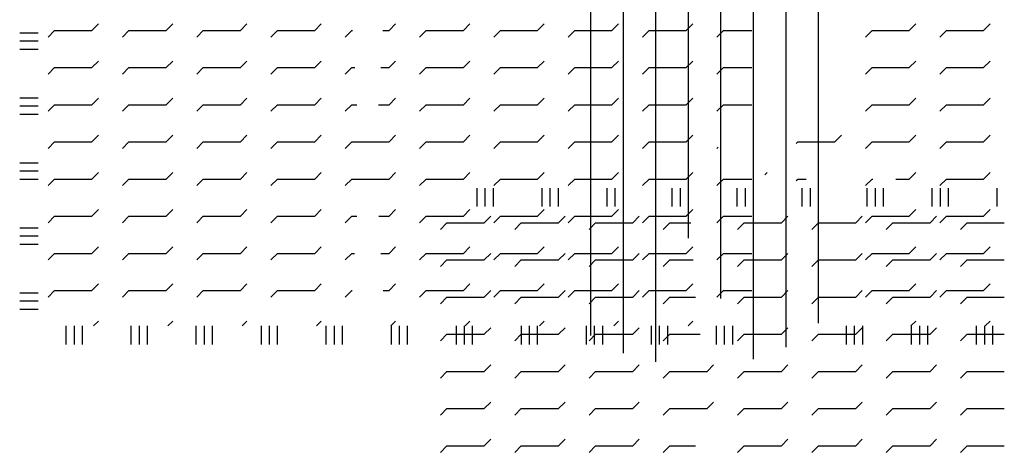
# Paper-space layout 'Layout1' of a CAD drawing. Extents: x -0.8 to 30.8, y -3.7 to 23.
# Drawn here: x 10.6 to 13.2, y 11.6 to 12.8 of the extents above; entities that cross this region are included whole.
import ezdxf

# ---------------------------------------------------------------- set-up
doc = ezdxf.new("R2010")
doc.units = 0
doc.header["$LTSCALE"] = 0.5
doc.layers.get('0').update_dxf_attribs({"linetype": 'CONTINUOUS'})
doc.layers.add('ASH', color=7, linetype='CONTINUOUS')
doc.layers.add('TRAZO', color=7, linetype='CONTINUOUS')

# ---------------------------------------------------------------- blocks, each defined once
blk = doc.blocks.new('*X')
at = {"color": 0}
for p, q in [((9.8, 8.5297), (9.8, 9.8922)), ((9.1875, 8.4965), (9.1875, 9.8766)), ((9.7125, 8.4653), (9.7125, 9.8591)), ((9.275, 8.4494), (9.275, 9.8498)), ((9.3625, 8.4256), (9.3625, 9.8342)), ((9.625, 8.4333), (9.625, 9.8396)), ((9.5375, 8.5967), (9.5375, 9.8052)), ((9.45, 8.7588), (9.45, 9.643)), ((8.8812, 8.8437), (8.8812, 8.8937)), ((8.9031, 8.8437), (8.9031, 8.8937)), ((8.925, 8.8437), (8.925, 8.8937)), ((9.0562, 8.8437), (9.0562, 8.8937)), ((9.0781, 8.8437), (9.0781, 8.8937)), ((9.1, 8.8437), (9.1, 8.8937)), ((9.2312, 8.8437), (9.2312, 8.8937)), ((9.2531, 8.8437), (9.2531, 8.8937)), ((9.275, 8.8437), (9.275, 8.8937)), ((9.4062, 8.8437), (9.4062, 8.8937)), ((9.4281, 8.8437), (9.4281, 8.8937)), ((9.45, 8.8437), (9.45, 8.8937)), ((9.5812, 8.8437), (9.5812, 8.8937)), ((9.6031, 8.8437), (9.6031, 8.8937)), ((9.625, 8.8437), (9.625, 8.8937)), ((9.7562, 8.8437), (9.7562, 8.8937)), ((9.7781, 8.8437), (9.7781, 8.8937)), ((9.8, 8.8437), (9.8, 8.8937)), ((9.9312, 8.8437), (9.9312, 8.8937)), ((9.9531, 8.8437), (9.9531, 8.8937)), ((9.975, 8.8437), (9.975, 8.8937)), ((10.1062, 8.8437), (10.1062, 8.8937)), ((10.1281, 8.8437), (10.1281, 8.8937)), ((10.15, 8.8437), (10.15, 8.8937)), ((10.2812, 8.8437), (10.2812, 8.8937)), ((8.7823, 8.7823), (8.8, 8.8)), ((8.8, 8.8), (8.9, 8.8)), ((8.9, 8.8), (8.9177, 8.8177)), ((8.9823, 8.7823), (9, 8.8)), ((9, 8.8), (9.1, 8.8)), ((9.1, 8.8), (9.1177, 8.8177)), ((9.1823, 8.7823), (9.2, 8.8)), ((9.2, 8.8), (9.3, 8.8)), ((9.3, 8.8), (9.3177, 8.8177)), ((9.3823, 8.7823), (9.4, 8.8)), ((9.4, 8.8), (9.4566, 8.8)), ((9.5823, 8.7823), (9.6, 8.8)), ((9.6, 8.8), (9.7, 8.8)), ((9.7, 8.8), (9.7177, 8.8177)), ((9.7823, 8.7823), (9.8, 8.8)), ((9.8, 8.8), (9.9, 8.8)), ((9.9, 8.8), (9.9177, 8.8177)), ((9.9823, 8.7823), (10, 8.8)), ((10, 8.8), (10.1, 8.8)), ((10.1, 8.8), (10.1177, 8.8177)), ((10.1823, 8.7823), (10.2, 8.8)), ((10.2, 8.8), (10.3, 8.8)), ((8.7823, 8.6823), (8.8, 8.7)), ((8.8, 8.7), (8.9, 8.7)), ((8.9, 8.7), (8.9177, 8.7177)), ((8.9823, 8.6823), (9, 8.7)), ((9, 8.7), (9.1, 8.7)), ((9.1, 8.7), (9.1177, 8.7177)), ((9.1823, 8.6823), (9.2, 8.7)), ((9.2, 8.7), (9.3, 8.7)), ((9.3, 8.7), (9.3177, 8.7177)), ((9.3823, 8.6823), (9.4, 8.7)), ((9.4, 8.7), (9.4625, 8.7)), ((9.5823, 8.6823), (9.6, 8.7)), ((9.6, 8.7), (9.7, 8.7)), ((9.7, 8.7), (9.7177, 8.7177)), ((9.7823, 8.6823), (9.8, 8.7)), ((9.8, 8.7), (9.9, 8.7)), ((9.9, 8.7), (9.9177, 8.7177)), ((9.9823, 8.6823), (10, 8.7)), ((10, 8.7), (10.1, 8.7)), ((10.1, 8.7), (10.1177, 8.7177)), ((10.1823, 8.6823), (10.2, 8.7)), ((10.2, 8.7), (10.3, 8.7)), ((8.9, 8.6), (8.9177, 8.6177)), ((9.1, 8.6), (9.1177, 8.6177)), ((9.3, 8.6), (9.3177, 8.6177)), ((9.7, 8.6), (9.7177, 8.6177)), ((9.9, 8.6), (9.9177, 8.6177)), ((10.1, 8.6), (10.1177, 8.6177)), ((8.7823, 8.5823), (8.8, 8.6)), ((8.8, 8.6), (8.9, 8.6)), ((8.9823, 8.5823), (9, 8.6)), ((9, 8.6), (9.1, 8.6)), ((9.1823, 8.5823), (9.2, 8.6)), ((9.2, 8.6), (9.3, 8.6)), ((9.3823, 8.5823), (9.4, 8.6)), ((9.4, 8.6), (9.4685, 8.6)), ((9.5823, 8.5823), (9.6, 8.6)), ((9.6, 8.6), (9.7, 8.6)), ((9.7823, 8.5823), (9.8, 8.6)), ((9.8, 8.6), (9.9, 8.6)), ((9.9823, 8.5823), (10, 8.6)), ((10, 8.6), (10.1, 8.6)), ((10.1823, 8.5823), (10.2, 8.6)), ((10.2, 8.6), (10.3, 8.6)), ((8.9, 8.5), (8.9177, 8.5177)), ((9.1, 8.5), (9.1177, 8.5177)), ((9.3, 8.5), (9.3177, 8.5177)), ((9.7, 8.5), (9.7177, 8.5177)), ((9.9, 8.5), (9.9177, 8.5177)), ((10.1, 8.5), (10.1177, 8.5177)), ((8.7823, 8.4823), (8.8, 8.5)), ((8.8, 8.5), (8.9, 8.5)), ((8.9823, 8.4823), (9, 8.5)), ((9, 8.5), (9.1, 8.5)), ((9.1823, 8.4823), (9.2, 8.5)), ((9.2, 8.5), (9.3, 8.5)), ((9.3823, 8.4823), (9.4, 8.5)), ((9.4, 8.5), (9.4818, 8.5)), ((9.5823, 8.4823), (9.6, 8.5)), ((9.6, 8.5), (9.7, 8.5)), ((9.7823, 8.4823), (9.8, 8.5)), ((9.8, 8.5), (9.9, 8.5)), ((9.9823, 8.4823), (10, 8.5)), ((10, 8.5), (10.1, 8.5)), ((10.1823, 8.4823), (10.2, 8.5)), ((10.2, 8.5), (10.3, 8.5)), ((8.9, 8.4), (8.9177, 8.4177)), ((9.1, 8.4), (9.1177, 8.4177)), ((9.3, 8.4), (9.3177, 8.4177)), ((9.5, 8.4), (9.5177, 8.4177)), ((9.7, 8.4), (9.7177, 8.4177)), ((9.9, 8.4), (9.9177, 8.4177)), ((10.1, 8.4), (10.1177, 8.4177)), ((8.7823, 8.3823), (8.8, 8.4)), ((8.8, 8.4), (8.9, 8.4)), ((8.9823, 8.3823), (9, 8.4)), ((9, 8.4), (9.1, 8.4)), ((9.1823, 8.3823), (9.2, 8.4)), ((9.2, 8.4), (9.3, 8.4)), ((9.3823, 8.3823), (9.4, 8.4)), ((9.4, 8.4), (9.5, 8.4)), ((9.5823, 8.3823), (9.6, 8.4)), ((9.6, 8.4), (9.7, 8.4)), ((9.7823, 8.3823), (9.8, 8.4)), ((9.8, 8.4), (9.9, 8.4)), ((9.9823, 8.3823), (10, 8.4)), ((10, 8.4), (10.1, 8.4)), ((10.1823, 8.3823), (10.2, 8.4)), ((10.2, 8.4), (10.3, 8.4)), ((8.7823, 8.2823), (8.8, 8.3)), ((8.8, 8.3), (8.9, 8.3)), ((8.9, 8.3), (8.9177, 8.3177)), ((8.9823, 8.2823), (9, 8.3)), ((9, 8.3), (9.1, 8.3)), ((9.1, 8.3), (9.1177, 8.3177)), ((9.1823, 8.2823), (9.2, 8.3)), ((9.2, 8.3), (9.3, 8.3)), ((9.3, 8.3), (9.3177, 8.3177)), ((9.3823, 8.2823), (9.4, 8.3)), ((9.4, 8.3), (9.5, 8.3)), ((9.5, 8.3), (9.5177, 8.3177)), ((9.5823, 8.2823), (9.6, 8.3)), ((9.6, 8.3), (9.7, 8.3)), ((9.7, 8.3), (9.7177, 8.3177)), ((9.7823, 8.2823), (9.8, 8.3)), ((9.8, 8.3), (9.9, 8.3)), ((9.9, 8.3), (9.9177, 8.3177)), ((9.9823, 8.2823), (10, 8.3)), ((10, 8.3), (10.1, 8.3)), ((10.1, 8.3), (10.1177, 8.3177)), ((10.1823, 8.2823), (10.2, 8.3)), ((10.2, 8.3), (10.3, 8.3)), ((8.9, 8.2), (8.9177, 8.2177)), ((9.1, 8.2), (9.1177, 8.2177)), ((9.3, 8.2), (9.3177, 8.2177)), ((9.7, 8.2), (9.7177, 8.2177)), ((9.9, 8.2), (9.9177, 8.2177)), ((10.1, 8.2), (10.1177, 8.2177)), ((8.7823, 8.1823), (8.8, 8.2)), ((8.8, 8.2), (8.9, 8.2)), ((8.9823, 8.1823), (9, 8.2)), ((9, 8.2), (9.1, 8.2)), ((9.1823, 8.1823), (9.2, 8.2)), ((9.2, 8.2), (9.3, 8.2)), ((9.3823, 8.1823), (9.4, 8.2)), ((9.4, 8.2), (9.4692, 8.2)), ((9.5823, 8.1823), (9.6, 8.2)), ((9.6, 8.2), (9.7, 8.2)), ((9.7823, 8.1823), (9.8, 8.2)), ((9.8, 8.2), (9.9, 8.2)), ((9.9823, 8.1823), (10, 8.2)), ((10, 8.2), (10.1, 8.2)), ((10.1823, 8.1823), (10.2, 8.2)), ((10.2, 8.2), (10.3, 8.2)), ((13.3823, 5.2823), (13.4, 5.3)), ((13.4, 5.3), (13.5, 5.3)), ((13.5, 5.3), (13.5177, 5.3177)), ((13.5823, 5.2823), (13.6, 5.3)), ((13.6, 5.3), (13.7, 5.3)), ((13.7, 5.3), (13.7177, 5.3177)), ((13.7823, 5.2823), (13.8, 5.3)), ((13.8, 5.3), (13.9, 5.3)), ((13.9, 5.3), (13.9177, 5.3177)), ((13.9823, 5.2823), (14, 5.3)), ((14, 5.3), (14.1, 5.3)), ((14.1, 5.3), (14.1177, 5.3177)), ((14.1823, 5.2823), (14.2, 5.3)), ((14.2, 5.3), (14.2018, 5.3)), ((14.2834, 5.3), (14.3, 5.3)), ((14.3, 5.3), (14.3177, 5.3177)), ((14.3823, 5.2823), (14.4, 5.3)), ((14.4, 5.3), (14.5, 5.3)), ((14.5, 5.3), (14.5177, 5.3177)), ((14.5823, 5.2823), (14.6, 5.3)), ((14.6, 5.3), (14.7, 5.3)), ((14.7, 5.3), (14.7177, 5.3177)), ((14.7823, 5.2823), (14.8, 5.3)), ((14.8, 5.3), (14.9, 5.3)), ((14.9, 5.3), (14.9177, 5.3177)), ((14.9823, 5.2823), (15, 5.3)), ((15, 5.3), (15.1, 5.3)), ((15.1, 5.3), (15.1177, 5.3177)), ((15.1823, 5.2823), (15.2, 5.3)), ((15.2, 5.3), (15.2766, 5.3)), ((15.5823, 5.2823), (15.6, 5.3)), ((15.6, 5.3), (15.7, 5.3)), ((15.7, 5.3), (15.7177, 5.3177)), ((15.7823, 5.2823), (15.8, 5.3)), ((15.8, 5.3), (15.9, 5.3)), ((15.9, 5.3), (15.9177, 5.3177)), ((13.306, 5.2937), (13.356, 5.2937)), ((13.306, 5.2719), (13.356, 5.2719)), ((13.306, 5.25), (13.356, 5.25)), ((13.3823, 5.1823), (13.4, 5.2)), ((13.4, 5.2), (13.5, 5.2)), ((13.5, 5.2), (13.5177, 5.2177)), ((13.5823, 5.1823), (13.6, 5.2)), ((13.6, 5.2), (13.7, 5.2)), ((13.7, 5.2), (13.7177, 5.2177)), ((13.7823, 5.1823), (13.8, 5.2)), ((13.8, 5.2), (13.9, 5.2)), ((13.9, 5.2), (13.9177, 5.2177)), ((13.9823, 5.1823), (14, 5.2)), ((14, 5.2), (14.1, 5.2)), ((14.1, 5.2), (14.1177, 5.2177)), ((14.1823, 5.1823), (14.2, 5.2)), ((14.2, 5.2), (14.2077, 5.2)), ((14.2775, 5.2), (14.3, 5.2)), ((14.3, 5.2), (14.3177, 5.2177)), ((14.3823, 5.1823), (14.4, 5.2)), ((14.4, 5.2), (14.5, 5.2)), ((14.5, 5.2), (14.5177, 5.2177)), ((14.5823, 5.1823), (14.6, 5.2)), ((14.6, 5.2), (14.7, 5.2)), ((14.7, 5.2), (14.7177, 5.2177)), ((14.7823, 5.1823), (14.8, 5.2)), ((14.8, 5.2), (14.9, 5.2)), ((14.9, 5.2), (14.9177, 5.2177)), ((14.9823, 5.1823), (15, 5.2)), ((15, 5.2), (15.1, 5.2)), ((15.1, 5.2), (15.1177, 5.2177)), ((15.1823, 5.1823), (15.2, 5.2)), ((15.2, 5.2), (15.2766, 5.2)), ((15.5823, 5.1823), (15.6, 5.2)), ((15.6, 5.2), (15.7, 5.2)), ((15.7, 5.2), (15.7177, 5.2177)), ((15.7823, 5.1823), (15.8, 5.2)), ((15.8, 5.2), (15.9, 5.2)), ((15.9, 5.2), (15.9177, 5.2177)), ((13.306, 5.1187), (13.356, 5.1187)), ((13.5, 5.1), (13.5177, 5.1177)), ((13.7, 5.1), (13.7177, 5.1177)), ((13.9, 5.1), (13.9177, 5.1177)), ((14.1, 5.1), (14.1177, 5.1177)), ((14.3, 5.1), (14.3177, 5.1177)), ((14.5, 5.1), (14.5177, 5.1177)), ((14.7, 5.1), (14.7177, 5.1177)), ((14.9, 5.1), (14.9177, 5.1177)), ((15.1, 5.1), (15.1177, 5.1177)), ((15.7, 5.1), (15.7177, 5.1177)), ((15.9, 5.1), (15.9177, 5.1177)), ((13.306, 5.0969), (13.356, 5.0969)), ((13.3823, 5.0823), (13.4, 5.1)), ((13.4, 5.1), (13.5, 5.1)), ((13.5823, 5.0823), (13.6, 5.1)), ((13.6, 5.1), (13.7, 5.1)), ((13.7823, 5.0823), (13.8, 5.1)), ((13.8, 5.1), (13.9, 5.1)), ((13.9823, 5.0823), (14, 5.1)), ((14, 5.1), (14.1, 5.1)), ((14.1823, 5.0823), (14.2, 5.1)), ((14.2, 5.1), (14.2136, 5.1)), ((14.2715, 5.1), (14.3, 5.1)), ((14.3823, 5.0823), (14.4, 5.1)), ((14.4, 5.1), (14.5, 5.1)), ((14.5823, 5.0823), (14.6, 5.1)), ((14.6, 5.1), (14.7, 5.1)), ((14.7823, 5.0823), (14.8, 5.1)), ((14.8, 5.1), (14.9, 5.1)), ((14.9823, 5.0823), (15, 5.1)), ((15, 5.1), (15.1, 5.1)), ((15.1823, 5.0823), (15.2, 5.1)), ((15.2, 5.1), (15.2766, 5.1)), ((15.5823, 5.0823), (15.6, 5.1)), ((15.6, 5.1), (15.7, 5.1)), ((15.7823, 5.0823), (15.8, 5.1)), ((15.8, 5.1), (15.9, 5.1)), ((13.306, 5.075), (13.356, 5.075)), ((13.5, 5), (13.5177, 5.0177)), ((13.7, 5), (13.7177, 5.0177)), ((13.9, 5), (13.9177, 5.0177)), ((14.1, 5), (14.1177, 5.0177)), ((14.3, 5), (14.3177, 5.0177)), ((14.5, 5), (14.5177, 5.0177)), ((14.7, 5), (14.7177, 5.0177)), ((14.9, 5), (14.9177, 5.0177)), ((15.1, 5), (15.1177, 5.0177)), ((15.5, 5), (15.5177, 5.0177)), ((15.7, 5), (15.7177, 5.0177)), ((15.9, 5), (15.9177, 5.0177)), ((13.3823, 4.9823), (13.4, 5)), ((13.4, 5), (13.5, 5)), ((13.5823, 4.9823), (13.6, 5)), ((13.6, 5), (13.7, 5)), ((13.7823, 4.9823), (13.8, 5)), ((13.8, 5), (13.9, 5)), ((13.9823, 4.9823), (14, 5)), ((14, 5), (14.1, 5)), ((14.1823, 4.9823), (14.2, 5)), ((14.2, 5), (14.3, 5)), ((14.3823, 4.9823), (14.4, 5)), ((14.4, 5), (14.5, 5)), ((14.5823, 4.9823), (14.6, 5)), ((14.6, 5), (14.7, 5)), ((14.7823, 4.9823), (14.8, 5)), ((14.8, 5), (14.9, 5)), ((14.9823, 4.9823), (15, 5)), ((15, 5), (15.1, 5)), ((15.1823, 4.9823), (15.1859, 4.9859)), ((15.3955, 4.9955), (15.4, 5)), ((15.4, 5), (15.5, 5)), ((15.5823, 4.9823), (15.6, 5)), ((15.6, 5), (15.7, 5)), ((15.7823, 4.9823), (15.8, 5)), ((15.8, 5), (15.9, 5)), ((13.306, 4.9437), (13.356, 4.9437)), ((13.306, 4.9219), (13.356, 4.9219)), ((13.5, 4.9), (13.5177, 4.9177)), ((13.7, 4.9), (13.7177, 4.9177)), ((13.9, 4.9), (13.9177, 4.9177)), ((14.1, 4.9), (14.1177, 4.9177)), ((14.3, 4.9), (14.3177, 4.9177)), ((14.5, 4.9), (14.5177, 4.9177)), ((14.7, 4.9), (14.7177, 4.9177)), ((14.9, 4.9), (14.9177, 4.9177)), ((15.1, 4.9), (15.1177, 4.9177)), ((15.3118, 4.9118), (15.3177, 4.9177)), ((15.7, 4.9), (15.7177, 4.9177)), ((15.9, 4.9), (15.9177, 4.9177)), ((13.306, 4.9), (13.356, 4.9)), ((13.3823, 4.8823), (13.4, 4.9)), ((13.4, 4.9), (13.5, 4.9)), ((13.5823, 4.8823), (13.6, 4.9)), ((13.6, 4.9), (13.7, 4.9)), ((13.7823, 4.8823), (13.8, 4.9)), ((13.8, 4.9), (13.9, 4.9)), ((13.9823, 4.8823), (14, 4.9)), ((14, 4.9), (14.1, 4.9)), ((14.1823, 4.8823), (14.2, 4.9)), ((14.2, 4.9), (14.3, 4.9)), ((14.3823, 4.8823), (14.4, 4.9)), ((14.4, 4.9), (14.5, 4.9)), ((14.5823, 4.8823), (14.6, 4.9)), ((14.6, 4.9), (14.7, 4.9)), ((14.7823, 4.8823), (14.8, 4.9)), ((14.8, 4.9), (14.9, 4.9)), ((14.9823, 4.8823), (15, 4.9)), ((15, 4.9), (15.1, 4.9)), ((15.1823, 4.8823), (15.2, 4.9)), ((15.2, 4.9), (15.2766, 4.9)), ((15.3957, 4.8957), (15.4, 4.9)), ((15.4, 4.9), (15.4222, 4.9)), ((15.5823, 4.8823), (15.6, 4.9)), ((15.6, 4.9), (15.6018, 4.9)), ((15.6642, 4.9), (15.7, 4.9)), ((15.7823, 4.8823), (15.8, 4.9)), ((15.8, 4.9), (15.9, 4.9)), ((13.3823, 4.7823), (13.4, 4.8)), ((13.4, 4.8), (13.5, 4.8)), ((13.5, 4.8), (13.5177, 4.8177)), ((13.5823, 4.7823), (13.6, 4.8)), ((13.6, 4.8), (13.7, 4.8)), ((13.7, 4.8), (13.7177, 4.8177)), ((13.7823, 4.7823), (13.8, 4.8)), ((13.8, 4.8), (13.9, 4.8)), ((13.9, 4.8), (13.9177, 4.8177)), ((13.9823, 4.7823), (14, 4.8)), ((14, 4.8), (14.1, 4.8)), ((14.1, 4.8), (14.1177, 4.8177)), ((14.1823, 4.7823), (14.2, 4.8)), ((14.2, 4.8), (14.2131, 4.8)), ((14.2721, 4.8), (14.3, 4.8)), ((14.3, 4.8), (14.3177, 4.8177)), ((14.3823, 4.7823), (14.4, 4.8)), ((14.4, 4.8), (14.5, 4.8)), ((14.5, 4.8), (14.5177, 4.8177)), ((14.5823, 4.7823), (14.6, 4.8)), ((14.6, 4.8), (14.7, 4.8)), ((14.7, 4.8), (14.7177, 4.8177)), ((14.7823, 4.7823), (14.8, 4.8)), ((14.8, 4.8), (14.9, 4.8)), ((14.9, 4.8), (14.9177, 4.8177)), ((14.9823, 4.7823), (15, 4.8)), ((15, 4.8), (15.1, 4.8)), ((15.1, 4.8), (15.1177, 4.8177)), ((15.1823, 4.7823), (15.2, 4.8)), ((15.2, 4.8), (15.2766, 4.8)), ((15.5823, 4.7823), (15.6, 4.8)), ((15.6, 4.8), (15.7, 4.8)), ((15.7, 4.8), (15.7177, 4.8177)), ((15.7823, 4.7823), (15.8, 4.8)), ((15.8, 4.8), (15.9, 4.8)), ((15.9, 4.8), (15.9177, 4.8177)), ((13.306, 4.7687), (13.356, 4.7687)), ((13.306, 4.7469), (13.356, 4.7469)), ((13.306, 4.725), (13.356, 4.725)), ((13.5, 4.7), (13.5177, 4.7177)), ((13.7, 4.7), (13.7177, 4.7177)), ((13.9, 4.7), (13.9177, 4.7177)), ((14.1, 4.7), (14.1177, 4.7177)), ((14.3, 4.7), (14.3177, 4.7177)), ((14.5, 4.7), (14.5177, 4.7177)), ((14.7, 4.7), (14.7177, 4.7177)), ((14.9, 4.7), (14.9177, 4.7177)), ((15.1, 4.7), (15.1177, 4.7177)), ((15.7, 4.7), (15.7177, 4.7177)), ((15.9, 4.7), (15.9177, 4.7177)), ((13.3823, 4.6823), (13.4, 4.7)), ((13.4, 4.7), (13.5, 4.7)), ((13.5823, 4.6823), (13.6, 4.7)), ((13.6, 4.7), (13.7, 4.7)), ((13.7823, 4.6823), (13.8, 4.7)), ((13.8, 4.7), (13.9, 4.7)), ((13.9823, 4.6823), (14, 4.7)), ((14, 4.7), (14.1, 4.7)), ((14.1823, 4.6823), (14.2, 4.7)), ((14.2, 4.7), (14.2071, 4.7)), ((14.278, 4.7), (14.3, 4.7)), ((14.3823, 4.6823), (14.4, 4.7)), ((14.4, 4.7), (14.5, 4.7)), ((14.5823, 4.6823), (14.6, 4.7)), ((14.6, 4.7), (14.7, 4.7)), ((14.7823, 4.6823), (14.8, 4.7)), ((14.8, 4.7), (14.9, 4.7)), ((14.9823, 4.6823), (15, 4.7)), ((15, 4.7), (15.1, 4.7)), ((15.1823, 4.6823), (15.2, 4.7)), ((15.2, 4.7), (15.2766, 4.7)), ((15.5823, 4.6823), (15.6, 4.7)), ((15.6, 4.7), (15.7, 4.7)), ((15.7823, 4.6823), (15.8, 4.7)), ((15.8, 4.7), (15.9, 4.7)), ((13.5, 4.6), (13.5177, 4.6177)), ((13.7, 4.6), (13.7177, 4.6177)), ((13.9, 4.6), (13.9177, 4.6177)), ((14.1, 4.6), (14.1177, 4.6177)), ((14.3, 4.6), (14.3177, 4.6177)), ((14.5, 4.6), (14.5177, 4.6177)), ((14.7, 4.6), (14.7177, 4.6177)), ((14.9, 4.6), (14.9177, 4.6177)), ((15.1, 4.6), (15.1177, 4.6177)), ((15.7, 4.6), (15.7177, 4.6177)), ((15.9, 4.6), (15.9177, 4.6177)), ((13.306, 4.5938), (13.356, 4.5938)), ((13.3823, 4.5823), (13.4, 4.6)), ((13.4, 4.6), (13.5, 4.6)), ((13.5823, 4.5823), (13.6, 4.6)), ((13.6, 4.6), (13.7, 4.6)), ((13.7823, 4.5823), (13.8, 4.6)), ((13.8, 4.6), (13.9, 4.6)), ((13.9823, 4.5823), (14, 4.6)), ((14, 4.6), (14.1, 4.6)), ((14.1823, 4.5823), (14.2, 4.6)), ((14.2, 4.6), (14.2012, 4.6)), ((14.284, 4.6), (14.3, 4.6)), ((14.3823, 4.5823), (14.4, 4.6)), ((14.4, 4.6), (14.5, 4.6)), ((14.5823, 4.5823), (14.6, 4.6)), ((14.6, 4.6), (14.7, 4.6)), ((14.7823, 4.5823), (14.8, 4.6)), ((14.8, 4.6), (14.9, 4.6)), ((14.9823, 4.5823), (15, 4.6)), ((15, 4.6), (15.1, 4.6)), ((15.1823, 4.5823), (15.2, 4.6)), ((15.2, 4.6), (15.2766, 4.6)), ((15.5823, 4.5823), (15.6, 4.6)), ((15.6, 4.6), (15.7, 4.6)), ((15.7823, 4.5823), (15.8, 4.6)), ((15.8, 4.6), (15.9, 4.6)), ((13.306, 4.5719), (13.356, 4.5719)), ((13.306, 4.55), (13.356, 4.55)), ((13.5047, 4.5047), (13.5177, 4.5177)), ((13.7047, 4.5047), (13.7177, 4.5177)), ((13.9047, 4.5047), (13.9177, 4.5177)), ((14.1047, 4.5047), (14.1177, 4.5177)), ((14.3047, 4.5047), (14.3177, 4.5177)), ((14.5047, 4.5047), (14.5177, 4.5177)), ((14.7047, 4.5047), (14.7177, 4.5177)), ((14.9047, 4.5047), (14.9177, 4.5177)), ((15.1047, 4.5047), (15.1177, 4.5177)), ((15.7047, 4.5047), (15.7177, 4.5177)), ((15.9047, 4.5047), (15.9177, 4.5177)), ((13.4313, 4.4547), (13.4313, 4.5047)), ((13.4531, 4.4547), (13.4531, 4.5047)), ((13.475, 4.4547), (13.475, 4.5047)), ((13.6062, 4.4547), (13.6062, 4.5047)), ((13.6281, 4.4547), (13.6281, 4.5047)), ((13.65, 4.4547), (13.65, 4.5047)), ((13.7812, 4.4547), (13.7812, 4.5047)), ((13.8031, 4.4547), (13.8031, 4.5047)), ((13.825, 4.4547), (13.825, 4.5047)), ((13.9563, 4.4547), (13.9563, 4.5047)), ((13.9781, 4.4547), (13.9781, 4.5047)), ((14, 4.4547), (14, 4.5047)), ((14.1312, 4.4547), (14.1312, 4.5047)), ((14.1531, 4.4547), (14.1531, 4.5047)), ((14.175, 4.4547), (14.175, 4.5047)), ((14.3063, 4.4547), (14.3063, 4.5047)), ((14.3281, 4.4547), (14.3281, 4.5047)), ((14.35, 4.4547), (14.35, 4.5047)), ((14.4812, 4.4547), (14.4812, 4.5047)), ((14.5031, 4.4547), (14.5031, 4.5047)), ((14.525, 4.4547), (14.525, 4.5047)), ((14.6562, 4.4547), (14.6562, 4.5047)), ((14.6781, 4.4547), (14.6781, 4.5047)), ((14.7, 4.4547), (14.7, 4.5047)), ((14.8313, 4.4547), (14.8313, 4.5047)), ((14.8531, 4.4547), (14.8531, 4.5047)), ((14.875, 4.4547), (14.875, 4.5047)), ((15.0062, 4.4547), (15.0062, 4.5047)), ((15.0281, 4.4547), (15.0281, 4.5047)), ((15.05, 4.4547), (15.05, 4.5047)), ((15.1813, 4.4547), (15.1813, 4.5047)), ((15.2031, 4.4547), (15.2031, 4.5047)), ((15.225, 4.4547), (15.225, 4.5047)), ((15.5312, 4.4547), (15.5312, 4.5047)), ((15.5531, 4.4547), (15.5531, 4.5047)), ((15.575, 4.4547), (15.575, 4.5047)), ((15.7063, 4.4547), (15.7063, 4.5047)), ((15.7281, 4.4547), (15.7281, 4.5047)), ((15.75, 4.4547), (15.75, 4.5047)), ((15.8812, 4.4547), (15.8812, 4.5047)), ((15.9031, 4.4547), (15.9031, 4.5047)), ((15.925, 4.4547), (15.925, 4.5047))]:
    blk.add_line(p, q, dxfattribs=at)

psp = doc.layouts.get("Layout1")

# ---------------------------------------------------------------- block references
at = {"layer": 'ASH', "color": 0}
psp.add_blockref('*X', (2.9354, 3.4516), dxfattribs=at)
psp.add_blockref('*X', (2.9354, 3.4516), dxfattribs=at)
psp.add_blockref('*X', (2.9354, 3.4516), dxfattribs=at)
psp.add_blockref('*X', (2.9354, 3.4516), dxfattribs=at)
psp.add_blockref('*X', (2.9354, 3.4516), dxfattribs=at)
at = {"layer": 'TRAZO', "color": 0}
psp.add_blockref('*X', (-2.7205, 7.4694), dxfattribs=at)

doc.saveas('drawing.dxf')
